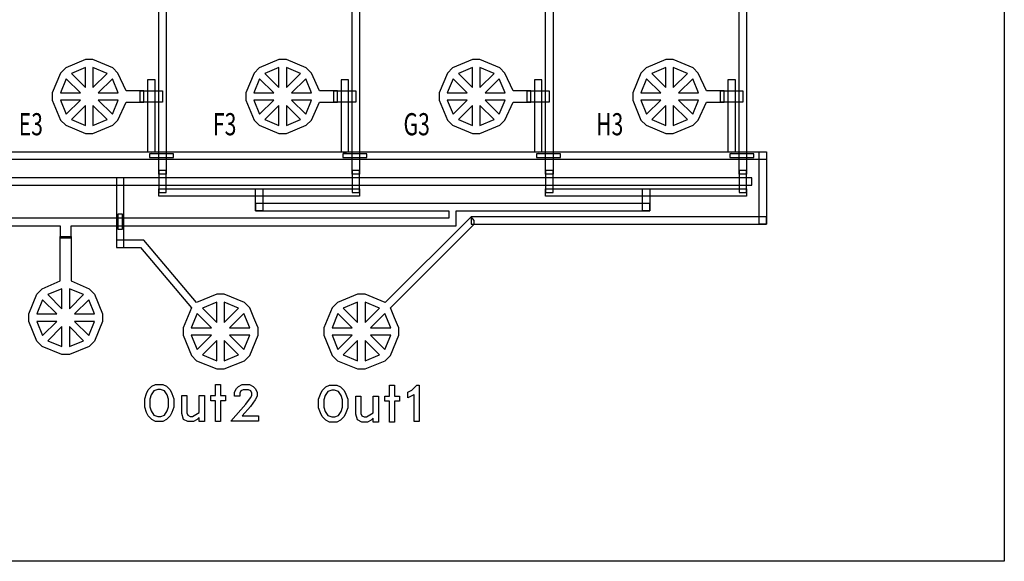
# Model space of a CAD drawing. Units: inches. Extents: x 8248 to 63274, y 5765 to 59195.
# Drawn here: x 49939 to 63274, y 5765 to 13106 of the extents above; entities that cross this region are included whole.
import ezdxf
from ezdxf.enums import TextEntityAlignment as Align

# ---------------------------------------------------------------- set-up
doc = ezdxf.new("R2010")
doc.units = ezdxf.units.IN
doc.header["$MEASUREMENT"] = 0
for name, color, linetype in [('1 - Negative', 150, 'Continuous'), ('Control', 20, 'Continuous'), ('Flow Round', 3, 'Continuous'), ('Flow Square', 4, 'Continuous')]:
    doc.layers.add(name, color=color, linetype=linetype)
doc.styles.add('flow_small', font='txt.shx', dxfattribs={"width": 0.7, "height": 300})

msp = doc.modelspace()

# ---------------------------------------------------------------- linework, layer by layer
at = {"layer": '1 - Negative', "ltscale": 2}
msp.add_lwpolyline([(37874, 54991), (63274, 54991), (63274, 5765), (37874, 5765)], close=True, dxfattribs=at)
at = {"layer": 'Control'}
for points in [[(51672, 12291), (51672, 11313), (51722, 11308), (51772, 11313), (51772, 12291)], [(54292, 12291), (54292, 11313), (54342, 11305), (54392, 11313), (54392, 12291)], [(56912, 12291), (56912, 11313), (56962, 11309), (57012, 11313), (57012, 12291)], [(59532, 12291), (59532, 11313), (59582, 11308), (59632, 11313), (59632, 12291)], [(41192, 11313), (60054, 11313), (60054, 11213), (41192, 11213)], [(51697, 11288), (51697, 11238), (52022, 11238), (52022, 11288), (51697, 11288)], [(54317, 11288), (54317, 11238), (54642, 11238), (54642, 11288), (54317, 11288)], [(56937, 11288), (56937, 11238), (57262, 11238), (57262, 11288), (56937, 11288)], [(59557, 11288), (59557, 11238), (59882, 11238), (59882, 11288), (59557, 11288)], [(51325, 10476), (51325, 10260), (51275, 10260), (51275, 10476)], [(54244, 8484), (54516, 8372), (54617, 8372), (54890, 8484), (54961, 8556), (55074, 8828), (55074, 8930), (55058, 8969), (55017, 9067), (54961, 9202), (56093, 10334), (56093, 10384), (56052, 10434), (54890, 9274), (54617, 9387), (54516, 9387), (54244, 9274), (54172, 9202), (54059, 8930), (54059, 8828), (54172, 8556)], [(52336, 8484), (52608, 8372), (52710, 8372), (52982, 8484), (53054, 8556), (53167, 8828), (53167, 8930), (53150, 8969), (53110, 9067), (53054, 9202), (52982, 9274), (52710, 9387), (52608, 9387), (52336, 9274), (51620, 10117), (51250, 10117), (51250, 10017), (51574, 10017), (52264, 9202), (52152, 8930), (52152, 8828), (52264, 8556)], [(52608, 9002), (52608, 9277), (52414, 9196)], [(52710, 9002), (52904, 9196), (52710, 9277)], [(54516, 9002), (54516, 9277), (54321, 9196)], [(54617, 9002), (54812, 9196), (54617, 9277)], [(52537, 8930), (52342, 9124), (52261, 8930)], [(52782, 8930), (53057, 8930), (52976, 9124)], [(54444, 8930), (54250, 9124), (54169, 8930)], [(54689, 8930), (54964, 8930), (54884, 9124)], [(52342, 8634), (52537, 8828), (52261, 8828)], [(53057, 8828), (52782, 8828), (52976, 8634)], [(54250, 8634), (54444, 8828), (54169, 8828)], [(54964, 8828), (54689, 8828), (54884, 8634)], [(52414, 8562), (52608, 8482), (52608, 8757)], [(52904, 8562), (52710, 8757), (52710, 8482)], [(54321, 8562), (54516, 8482), (54516, 8757)], [(54812, 8562), (54617, 8757), (54617, 8482)], [(52001, 7784), (51978, 7735), (51929, 7686), (51877, 7661), (51779, 7661), (51728, 7686), (51679, 7735), (51655, 7784), (51632, 7854), (51632, 7969), (51655, 8039), (51679, 8088), (51728, 8137), (51779, 8162), (51877, 8162), (51929, 8137), (51978, 8088), (52001, 8039), (52025, 7969), (52025, 7854)], [(52660, 7942), (52660, 7661), (52591, 7661), (52591, 7942), (52526, 7942), (52526, 8011), (52591, 8011), (52591, 8162), (52660, 8162), (52660, 8011), (52725, 8011), (52725, 7942)], [(53175, 7666), (52798, 7666), (53004, 7897), (53065, 7979), (53083, 8014), (53083, 8045), (53068, 8074), (53038, 8089), (52966, 8089), (52936, 8074), (52921, 8045), (52921, 8005), (52850, 8005), (52850, 8057), (52875, 8108), (52902, 8135), (52954, 8161), (53050, 8161), (53102, 8135), (53129, 8108), (53154, 8057), (53154, 8002), (53129, 7953), (53064, 7865), (52951, 7737), (53175, 7737)], [(54358, 7776), (54334, 7727), (54286, 7679), (54234, 7653), (54136, 7653), (54084, 7679), (54035, 7727), (54012, 7776), (53988, 7846), (53988, 7961), (54012, 8032), (54035, 8080), (54084, 8129), (54136, 8154), (54234, 8154), (54286, 8129), (54334, 8080), (54358, 8032), (54382, 7961), (54382, 7846)], [(55017, 7934), (55017, 7653), (54948, 7653), (54948, 7934), (54883, 7934), (54883, 8003), (54948, 8003), (54948, 8154), (55017, 8154), (55017, 8003), (55082, 8003), (55082, 7934)], [(55351, 7659), (55280, 7659), (55280, 8026), (55278, 8023), (55195, 7983), (55195, 8059), (55248, 8086), (55316, 8154), (55351, 8154)], [(51956, 7962), (51937, 8020), (51900, 8076), (51846, 8094), (51810, 8094), (51757, 8076), (51720, 8020), (51700, 7962), (51700, 7861), (51720, 7803), (51757, 7747), (51810, 7729), (51851, 7729), (51900, 7747), (51937, 7803), (51956, 7861)], [(52371, 7661), (52371, 7714), (52344, 7687), (52292, 7661), (52216, 7661), (52159, 7689), (52133, 7767), (52133, 8011), (52202, 8011), (52202, 7777), (52218, 7745), (52249, 7729), (52280, 7729), (52371, 7784), (52371, 8011), (52440, 8011), (52440, 7661)], [(54313, 7954), (54294, 8012), (54256, 8068), (54203, 8086), (54167, 8086), (54113, 8068), (54076, 8012), (54057, 7954), (54057, 7853), (54076, 7795), (54113, 7740), (54167, 7722), (54208, 7722), (54256, 7740), (54294, 7795), (54313, 7853)], [(54728, 7653), (54728, 7706), (54701, 7679), (54649, 7653), (54573, 7653), (54515, 7681), (54490, 7760), (54490, 8003), (54558, 8003), (54558, 7769), (54574, 7737), (54606, 7722), (54637, 7722), (54728, 7777), (54728, 8003), (54797, 8003), (54797, 7653)]]:
    msp.add_lwpolyline(points, close=True, dxfattribs=at)
at = {"layer": 'Control', "ltscale": 2}
for points in [[(60054, 11313), (60054, 10334), (59954, 10334), (59954, 11313)], [(41192, 10963), (41192, 10863), (59856, 10863), (59856, 10963)], [(51350, 10017), (51350, 10963), (51250, 10963), (51250, 10017)], [(60054, 10334), (60054, 10434), (56052, 10434), (56052, 10334)]]:
    msp.add_lwpolyline(points, close=True, dxfattribs=at)
at = {"layer": 'Flow Round'}
for points in [[(51872, 11990), (51572, 11990), (51572, 12140), (51872, 12140)], [(54492, 11990), (54192, 11990), (54192, 12140), (54492, 12140)], [(57112, 11990), (56812, 11990), (56812, 12140), (57112, 12140)], [(59732, 11990), (59432, 11990), (59432, 12140), (59732, 12140)]]:
    msp.add_lwpolyline(points, close=True, dxfattribs=at)
at = {"layer": 'Flow Round', "ltscale": 2}
for points in [[(51822, 11063), (51822, 10763), (51922, 10763), (51922, 11063)], [(54442, 11063), (54442, 10763), (54542, 10763), (54542, 11063)], [(57062, 11063), (57062, 10763), (57162, 10763), (57162, 11063)], [(59682, 11063), (59682, 10763), (59782, 10763), (59782, 11063)]]:
    msp.add_lwpolyline(points, close=True, dxfattribs=at)
at = {"layer": 'Flow Square', "ltscale": 2}
for points in [[(51822, 11013), (51822, 13380), (51922, 13380), (51922, 11013)], [(54442, 11013), (54442, 13380), (54542, 13380), (54542, 11013)], [(57062, 11013), (57062, 13380), (57162, 13380), (57162, 11013)], [(59682, 11013), (59682, 13380), (59782, 13380), (59782, 11013)], [(51822, 10714), (51822, 10814), (54542, 10814), (54542, 10714)], [(53132, 10514), (53132, 10814), (53232, 10814), (53232, 10514)], [(57062, 10714), (57062, 10814), (59782, 10814), (59782, 10714)], [(58372, 10514), (58372, 10814), (58472, 10814), (58472, 10514)], [(53132, 10614), (53132, 10514), (55752, 10514), (55752, 10414), (45372, 10414), (45372, 10514), (47992, 10514), (47992, 10614), (42652, 10614), (42652, 10514), (45272, 10514), (45272, 10314), (50487, 10314), (50487, 10150), (50637, 10150), (50637, 10314), (55852, 10314), (55852, 10514), (58472, 10514), (58472, 10614), (53132, 10614)]]:
    msp.add_lwpolyline(points, close=True, dxfattribs=at)
at = {"layer": 'Flow Square'}
for points in [[(51381, 11990), (51622, 11990), (51622, 12140), (51381, 12140), (51270, 12383), (51200, 12453), (50931, 12565), (50831, 12565), (50563, 12453), (50493, 12383), (50381, 12115), (50381, 12015), (50493, 11746), (50563, 11676), (50831, 11565), (50931, 11565), (51200, 11676), (51270, 11746)], [(54001, 11990), (54242, 11990), (54242, 12140), (54001, 12140), (53890, 12383), (53820, 12453), (53551, 12565), (53451, 12565), (53183, 12453), (53113, 12383), (53001, 12115), (53001, 12015), (53113, 11746), (53183, 11676), (53451, 11565), (53551, 11565), (53820, 11676), (53890, 11746)], [(56621, 11990), (56862, 11990), (56862, 12140), (56621, 12140), (56510, 12383), (56440, 12453), (56171, 12565), (56071, 12565), (55803, 12453), (55733, 12383), (55621, 12115), (55621, 12015), (55733, 11746), (55803, 11676), (56071, 11565), (56171, 11565), (56440, 11676), (56510, 11746)], [(59241, 11990), (59482, 11990), (59482, 12140), (59241, 12140), (59130, 12383), (59060, 12453), (58791, 12565), (58691, 12565), (58423, 12453), (58353, 12383), (58241, 12115), (58241, 12015), (58353, 11746), (58423, 11676), (58691, 11565), (58791, 11565), (59060, 11676), (59130, 11746)], [(50831, 12456), (50640, 12377), (50831, 12185)], [(50931, 12185), (51123, 12377), (50931, 12456)], [(53451, 12456), (53260, 12377), (53451, 12185)], [(53551, 12185), (53743, 12377), (53551, 12456)], [(56071, 12456), (55880, 12377), (56071, 12185)], [(56171, 12185), (56363, 12377), (56171, 12456)], [(58691, 12456), (58500, 12377), (58691, 12185)], [(58791, 12185), (58983, 12377), (58791, 12456)], [(50569, 12306), (50490, 12115), (50761, 12115)], [(51002, 12115), (51273, 12115), (51194, 12306)], [(53189, 12306), (53110, 12115), (53381, 12115)], [(53622, 12115), (53893, 12115), (53814, 12306)], [(55809, 12306), (55730, 12115), (56001, 12115)], [(56242, 12115), (56513, 12115), (56434, 12306)], [(58429, 12306), (58350, 12115), (58621, 12115)], [(58862, 12115), (59133, 12115), (59054, 12306)], [(50761, 12015), (50490, 12015), (50569, 11823)], [(51002, 12015), (51194, 11823), (51273, 12015)], [(53381, 12015), (53110, 12015), (53189, 11823)], [(53622, 12015), (53814, 11823), (53893, 12015)], [(56001, 12015), (55730, 12015), (55809, 11823)], [(56242, 12015), (56434, 11823), (56513, 12015)], [(58621, 12015), (58350, 12015), (58429, 11823)], [(58862, 12015), (59054, 11823), (59133, 12015)], [(50831, 11673), (50831, 11944), (50640, 11752)], [(51123, 11752), (50931, 11944), (50931, 11673)], [(53451, 11673), (53451, 11944), (53260, 11752)], [(53743, 11752), (53551, 11944), (53551, 11673)], [(56071, 11673), (56071, 11944), (55880, 11752)], [(56363, 11752), (56171, 11944), (56171, 11673)], [(58691, 11673), (58691, 11944), (58500, 11752)], [(58983, 11752), (58791, 11944), (58791, 11673)], [(50637, 9567), (50880, 9456), (50951, 9386), (51062, 9117), (51062, 9017), (50951, 8749), (50880, 8678), (50612, 8567), (50512, 8567), (50244, 8678), (50173, 8749), (50062, 9017), (50062, 9117), (50173, 9386), (50244, 9456), (50487, 9567), (50487, 10167), (50637, 10167)], [(50512, 9188), (50512, 9459), (50320, 9380)], [(50612, 9188), (50804, 9380), (50612, 9459)], [(50441, 9117), (50250, 9309), (50170, 9117)], [(50874, 9309), (50683, 9117), (50954, 9117)], [(50170, 9017), (50250, 8826), (50441, 9017)], [(50320, 8755), (50512, 8676), (50512, 8947)], [(50612, 8947), (50612, 8676), (50804, 8755)], [(50954, 9017), (50683, 9017), (50874, 8826)]]:
    msp.add_lwpolyline(points, close=True, dxfattribs=at)

# ---------------------------------------------------------------- texts
at = {"style": 'flow_small', "width": 0.7}
for s, p in [('E3', (50254, 11689)), ('F3', (52874, 11689)), ('G3', (55494, 11689)), ('H3', (58114, 11689))]:
    msp.add_text(s, height=300, dxfattribs=at).set_placement(p, align=Align.MIDDLE_RIGHT)

doc.saveas('drawing.dxf')
